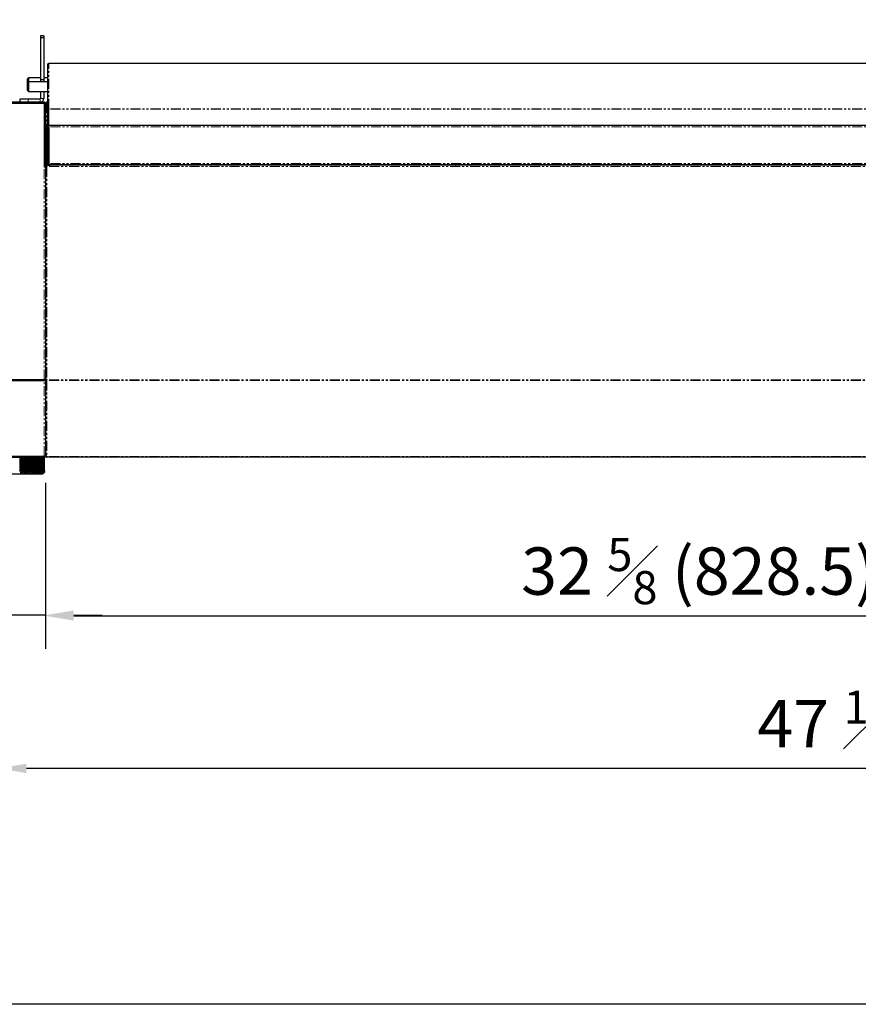
# Model space of a CAD drawing. Units: millimetres. Extents: x 13205 to 18988, y 771 to 4363.
# Drawn here: x 13519 to 14050, y 1207 to 1831 of the extents above; entities that cross this region are included whole.
import ezdxf

# ---------------------------------------------------------------- set-up
doc = ezdxf.new("R2010")
doc.units = ezdxf.units.MM
doc.linetypes.add('PHANTOM', pattern=[12.7, 6.35, -1.27, 1.27, -1.27, 1.27, -1.27])
doc.styles.add('GB', font='gbeitc.shx', dxfattribs={"bigfont": 'gbcbig.shx'})
doc.dimstyles.new('12Standard', dxfattribs={"dimscale": 12, "dimtxt": 2.5, "dimasz": 1.5, "dimexe": 1.75, "dimexo": 1.5, "dimgap": 1, "dimtad": 1, "dimdec": 1, "dimdsep": 46, "dimtxsty": 'GB', "dimcen": -2.5, "dimclrd": 256, "dimclre": 256, "dimclrt": 7, "dimadec": 0, "dimazin": 2, "dimtfac": 1, "dimtdec": 1, "dimtmove": 0, "dimatfit": 3, "dimfxl": 0, "dimtolj": 1, "dimtzin": 0, "dimlwd": -1, "dimlwe": -1, "dimarcsym": 0})

# ---------------------------------------------------------------- blocks, each defined once
blk = doc.blocks.new('*D226')
at = {"linetype": 'ByBlock', "transparency": 16777216}
for p, q in [((13504.9, 1536.42), (13504.9, 1335.2)), ((14704.9, 1536.42), (14704.9, 1335.2))]:
    blk.add_line(p, q, dxfattribs=at)
at = {"transparency": 16777216}
blk.add_line((14686.9, 1356.2), (13522.9, 1356.2), dxfattribs=at)
for points in [[(13522.9, 1359.2), (13522.9, 1353.2), (13504.9, 1356.2)], [(14686.9, 1359.2), (14686.9, 1353.2), (14704.9, 1356.2)]]:
    blk.add_solid(points, dxfattribs=at)
at = {"layer": 'Defpoints', "color": 0, "transparency": 16777216}
for p in [(13504.9, 1554.42), (14704.9, 1554.42), (13504.9, 1356.2)]:
    blk.add_point(p, dxfattribs=at)
at = {"color": 7, "transparency": 16777216, "insert": (14093.14, 1384.57), "char_height": 30, "attachment_point": 5, "style": 'GB'}
blk.add_mtext('\\A1;{\\Fgbeitc,gbcbig|c129;47 \\H0.7x;\\S1#4;\\H1.42857x; (1200)}', dxfattribs=at)
blk = doc.blocks.new('*D227')
at = {"linetype": 'ByBlock', "transparency": 16777216}
for p, q in [((13504.9, 1498.88), (13504.9, 1432.3)), ((13534.9, 1498.88), (13534.9, 1432.3))]:
    blk.add_line(p, q, dxfattribs=at)
at = {"transparency": 16777216}
for p, q in [((13486.9, 1453.3), (13340.27, 1453.3)), ((13534.9, 1453.3), (13504.9, 1453.3)), ((13552.9, 1453.3), (13570.9, 1453.3))]:
    blk.add_line(p, q, dxfattribs=at)
for points in [[(13486.9, 1456.3), (13486.9, 1450.3), (13504.9, 1453.3)], [(13552.9, 1456.3), (13552.9, 1450.3), (13534.9, 1453.3)]]:
    blk.add_solid(points, dxfattribs=at)
at = {"layer": 'Defpoints', "color": 0, "transparency": 16777216}
for p in [(13504.9, 1516.88), (13534.9, 1516.88), (13504.9, 1453.3)]:
    blk.add_point(p, dxfattribs=at)
at = {"color": 7, "transparency": 16777216, "insert": (13404.58, 1481.68), "char_height": 30, "attachment_point": 5, "style": 'GB'}
blk.add_mtext('\\A1;{\\Fgbeitc,gbcbig|c129;1 \\H0.7x;\\S1#8;\\H1.42857x; (30)}', dxfattribs=at)
blk = doc.blocks.new('*D234')
at = {"linetype": 'ByBlock', "transparency": 16777216}
for p, q in [((14363.31, 1556.29), (14363.31, 1431.9)), ((13534.9, 1537.16), (13534.9, 1431.9))]:
    blk.add_line(p, q, dxfattribs=at)
at = {"transparency": 16777216}
blk.add_line((13552.9, 1452.9), (14345.31, 1452.9), dxfattribs=at)
for points in [[(13552.9, 1455.9), (13552.9, 1449.9), (13534.9, 1452.9)], [(14345.31, 1455.9), (14345.31, 1449.9), (14363.31, 1452.9)]]:
    blk.add_solid(points, dxfattribs=at)
at = {"layer": 'Defpoints', "color": 0, "transparency": 16777216}
for p in [(14363.31, 1574.29), (13534.9, 1555.16), (14363.31, 1452.9)]:
    blk.add_point(p, dxfattribs=at)
at = {"color": 7, "transparency": 16777216, "insert": (13949.11, 1481.28), "char_height": 30, "attachment_point": 5, "style": 'GB'}
blk.add_mtext('\\A1;{\\Fgbeitc,gbcbig|c129;32 \\H0.7x;\\S5#8;\\H1.42857x; (828.5)}', dxfattribs=at)

msp = doc.modelspace()

# ---------------------------------------------------------------- linework, layer by layer
at = {"color": 7, "linetype": 'Continuous', "lineweight": 25}
for p, q in [((13533.9, 1820.54), (13531.9, 1820.54)), ((13531.9, 1820.54), (13531.9, 1819.52)), ((13531.9, 1819.52), (13533.9, 1819.52)), ((13531.9, 1819.52), (13531.9, 1792.84)), ((13533.9, 1820.54), (13533.9, 1819.52)), ((13533.9, 1819.52), (13533.9, 1792.84)), ((13536.15, 1802.18), (13536.15, 1773.42)), ((14357.25, 1803.08), (13537.05, 1803.08)), ((13537.05, 1803.08), (13537.05, 1803.08)), ((13524.15, 1793.84), (13523.65, 1793.34)), ((13523.65, 1790.85), (13523.65, 1793.34)), ((13524.15, 1791.35), (13523.65, 1790.85)), ((13531.9, 1793.84), (13524.15, 1793.84)), ((13524.15, 1793.84), (13524.15, 1791.35)), ((13536.15, 1791.35), (13524.15, 1791.35)), ((13524.15, 1791.35), (13524.15, 1785.35)), ((13531.9, 1792.84), (13533.9, 1792.84)), ((13531.9, 1792.84), (13531.9, 1791.35)), ((13536.15, 1793.84), (13533.9, 1793.84)), ((13533.9, 1792.84), (13533.9, 1791.35)), ((13523.65, 1785.85), (13523.65, 1790.85)), ((13523.65, 1785.85), (13524.15, 1785.35)), ((13524.15, 1785.35), (13536.15, 1785.35)), ((13531.9, 1785.35), (13531.9, 1780.82)), ((13533.9, 1785.35), (13533.9, 1780.82)), ((13518.9, 1778.52), (13518.9, 1780.52)), ((13518.9, 1780.52), (13523.9, 1780.52)), ((13523.9, 1780.52), (13531.6, 1780.52)), ((13534.2, 1778.52), (13505.6, 1778.52)), ((13534.2, 1777.92), (13505.6, 1777.92)), ((13505.6, 1777.82), (13534.2, 1777.82)), ((13534.2, 1777.82), (13534.2, 1737.62)), ((13534.3, 1777.61), (13534.2, 1777.62)), ((13534.3, 1737.82), (13534.3, 1777.82)), ((13534.9, 1737.82), (13534.9, 1777.82)), ((13535.7, 1777.82), (13535.1, 1777.82)), ((13535.1, 1777.82), (13535.1, 1777.52)), ((13535.1, 1761.12), (13535.1, 1777.52)), ((13535.7, 1777.82), (13535.7, 1777.61)), ((13536.15, 1778.52), (13535.8, 1778.52)), ((13535.8, 1778.52), (13535.8, 1777.82)), ((13535.8, 1777.82), (13535.8, 1777.62)), ((13536.15, 1773.42), (13536.95, 1773.42)), ((13536.15, 1773.42), (13536.15, 1739.53)), ((13536.95, 1773.42), (13536.95, 1739.53)), ((13537.05, 1774.31), (13537.05, 1774.05)), ((13537.05, 1763.72), (13537.05, 1774.05)), ((13535.55, 1761.12), (13535.1, 1761.12)), ((13535.1, 1761.12), (13535.1, 1751.94)), ((13535.5, 1738.53), (13535.5, 1760.81)), ((14357.25, 1763.72), (13537.05, 1763.72)), ((13537.05, 1762.82), (13537.05, 1763.72)), ((13537.05, 1762.82), (13537.05, 1739.62)), ((13535.5, 1751.94), (13534.9, 1751.94)), ((13535.5, 1751.93), (13534.9, 1751.93)), ((13534.9, 1737.82), (13534.3, 1737.82)), ((13534.3, 1737.61), (13534.3, 1737.82)), ((13534.9, 1737.52), (13534.9, 1737.82)), ((13534.9, 1737.52), (13534.9, 1602.75)), ((13535.7, 1737.82), (13535.1, 1737.82)), ((13535.1, 1737.82), (13535.1, 1737.33)), ((13535.1, 1602.75), (13535.1, 1737.33)), ((13535.7, 1737.82), (13535.7, 1737.42)), ((14674, 1738.52), (13535.8, 1738.52)), ((13535.8, 1737.82), (13535.8, 1738.52)), ((13535.8, 1737.82), (13535.8, 1737.43)), ((13536.15, 1739.53), (13536.95, 1739.53)), ((13536.3, 1738.53), (13536.3, 1738.52)), ((13536.4, 1738.63), (13537.9, 1738.63)), ((13537.05, 1738.72), (13537.05, 1739.62)), ((14357.25, 1738.72), (13537.05, 1738.72)), ((13537.9, 1738.63), (13537.9, 1738.72)), ((13624.4, 1738.63), (13542.9, 1738.63)), ((13618.9, 1738.63), (13618.9, 1738.62)), ((13618.9, 1738.62), (13618.97, 1738.52)), ((13809.4, 1738.63), (13789.4, 1738.63)), ((13794.82, 1738.52), (13794.9, 1738.62)), ((13794.9, 1738.63), (13794.9, 1738.62)), ((13803.9, 1738.63), (13803.9, 1738.62)), ((13803.9, 1738.62), (13803.97, 1738.52)), ((13994.4, 1738.63), (13974.4, 1738.63)), ((13979.82, 1738.52), (13979.9, 1738.62)), ((13979.9, 1738.63), (13979.9, 1738.62)), ((13988.9, 1738.63), (13988.9, 1738.62)), ((13988.9, 1738.62), (13988.97, 1738.52)), ((13534.9, 1731.92), (13535.1, 1731.92)), ((13535.1, 1729.67), (13534.9, 1729.67)), ((13535.1, 1729.58), (13534.9, 1729.58)), ((13535.1, 1728.73), (13534.9, 1728.73)), ((13535.1, 1728.37), (13534.9, 1728.37)), ((13535.1, 1726.38), (13534.9, 1726.38)), ((13535.1, 1711.99), (13534.9, 1711.99)), ((13535.1, 1711.64), (13534.9, 1711.64)), ((13535.1, 1709.65), (13534.9, 1709.65)), ((13534.9, 1709.09), (13535.1, 1709.09)), ((13534.2, 1602.52), (13505.6, 1602.52)), ((13505.6, 1602.47), (13534.2, 1602.47)), ((13505.6, 1602.17), (13534.2, 1602.17)), ((13524.9, 1602.52), (13524.9, 1602.47)), ((13534.2, 1602.72), (13534.2, 1602.52)), ((13534.2, 1602.17), (13534.2, 1602.47)), ((13534.2, 1602.17), (13534.2, 1602)), ((13534.3, 1602.33), (13534.3, 1602.73)), ((13534.3, 1602.33), (13534.9, 1602.33)), ((13534.9, 1602.33), (13534.9, 1602.75)), ((13534.9, 1602.33), (13534.9, 1554.45)), ((13535.1, 1602.75), (13535.1, 1602.33)), ((13535.1, 1554.45), (13535.1, 1602.33)), ((13535.7, 1602.33), (13535.1, 1602.33)), ((13535.7, 1602.73), (13535.7, 1602.33)), ((13535.8, 1602.72), (13535.8, 1602.52)), ((13535.8, 1602.17), (13535.8, 1602.52)), ((13535.8, 1602.17), (13535.8, 1602)), ((13534.9, 1579.08), (13535.1, 1579.08)), ((13534.2, 1554.05), (13534.2, 1553.87)), ((13534.75, 1554.22), (13534.9, 1554.22)), ((13534.9, 1554.22), (13534.9, 1554.45)), ((13535.1, 1554.45), (13535.1, 1554.22)), ((13535.8, 1554.05), (13535.8, 1553.87)), ((13534.2, 1553.87), (13505.6, 1553.87)), ((13505.6, 1553.52), (13534.2, 1553.52)), ((13519.02, 1544.72), (13519.02, 1553.52)), ((13519.56, 1544.72), (13519.56, 1553.52)), ((13520.24, 1544.72), (13520.24, 1553.52)), ((13520.77, 1544.72), (13520.77, 1553.52)), ((13521.45, 1544.72), (13521.45, 1553.52)), ((13521.98, 1544.72), (13521.98, 1553.52)), ((13522.65, 1544.72), (13522.65, 1553.52)), ((13522.68, 1543.26), (13522.68, 1553.52)), ((13523.17, 1544.72), (13523.17, 1553.52)), ((13523.83, 1544.72), (13523.83, 1553.52)), ((13524.34, 1544.72), (13524.34, 1553.52)), ((13524.98, 1544.72), (13524.98, 1553.52)), ((13525.48, 1544.72), (13525.48, 1553.52)), ((13526.1, 1544.72), (13526.1, 1553.52)), ((13526.58, 1544.72), (13526.58, 1553.52)), ((13527.18, 1544.72), (13527.18, 1553.52)), ((13527.63, 1544.72), (13527.63, 1553.52)), ((13528.2, 1544.72), (13528.2, 1553.52)), ((13528.63, 1544.72), (13528.63, 1553.52)), ((13529.17, 1544.72), (13529.17, 1553.52)), ((13529.57, 1544.72), (13529.57, 1553.52)), ((13530.07, 1544.72), (13530.07, 1553.52)), ((13530.44, 1544.72), (13530.44, 1553.52)), ((13530.9, 1544.72), (13530.9, 1553.52)), ((13531.24, 1544.72), (13531.24, 1553.52)), ((13531.65, 1544.72), (13531.65, 1553.52)), ((13531.95, 1544.72), (13531.95, 1553.52)), ((13532.32, 1544.72), (13532.32, 1553.52)), ((13532.58, 1544.72), (13532.58, 1553.52)), ((13532.9, 1544.72), (13532.9, 1553.52)), ((13533.13, 1544.72), (13533.13, 1553.52)), ((13533.39, 1544.72), (13533.39, 1553.52)), ((13533.58, 1544.72), (13533.58, 1553.52)), ((13533.79, 1544.72), (13533.79, 1553.52)), ((13533.93, 1544.72), (13533.93, 1553.52)), ((13534.09, 1544.72), (13534.09, 1553.52)), ((13534.19, 1544.72), (13534.19, 1553.52)), ((13534.19, 1553.52), (13534.29, 1553.52)), ((13534.2, 1553.52), (13534.2, 1553.87)), ((13534.29, 1544.72), (13534.29, 1553.52)), ((13534.34, 1553.52), (13534.29, 1553.52)), ((13534.34, 1544.72), (13534.34, 1553.52)), ((13534.34, 1553.52), (13534.38, 1553.52)), ((13534.38, 1544.72), (13534.38, 1553.52)), ((13534.4, 1553.52), (13534.38, 1553.52)), ((13534.4, 1544.72), (13534.4, 1553.52)), ((13535.8, 1553.52), (13535.8, 1553.87)), ((14674, 1553.52), (13535.8, 1553.52)), ((13519.9, 1542.72), (13507.4, 1542.72)), ((13532.4, 1542.72), (13519.9, 1542.72)), ((13525.97, 1543.26), (13525.97, 1543.24)), ((13534.16, 1543.77), (13534.26, 1543.99))]:
    msp.add_line(p, q, dxfattribs=at)
at = {"color": 7, "linetype": 'PHANTOM', "lineweight": 18}
for p, q in [((14357.25, 1803.08), (13537.05, 1803.08)), ((13537.05, 1774.31), (13537.05, 1803.08)), ((13523.9, 1780.52), (13523.9, 1778.52)), ((13531.6, 1780.52), (13531.6, 1778.52)), ((13531.9, 1780.82), (13533.9, 1780.82)), ((13534.2, 1778.52), (13534.2, 1777.92)), ((13534.3, 1777.82), (13534.9, 1777.82)), ((13536.15, 1777.82), (13535.8, 1777.82)), ((13535.8, 1777.62), (13535.8, 1761.48)), ((14357.25, 1774.31), (13537.05, 1774.31)), ((14357.25, 1774.05), (13537.05, 1774.05)), ((14357.25, 1762.82), (13537.05, 1762.82)), ((13535.5, 1751.85), (13534.9, 1751.85)), ((13535.5, 1750.76), (13534.9, 1750.76)), ((13534.2, 1602.72), (13534.2, 1737.62)), ((13536.3, 1738.53), (13535.5, 1738.53)), ((14674, 1737.82), (13535.8, 1737.82)), ((13535.8, 1737.43), (13535.8, 1602.72)), ((13536.4, 1738.63), (13536.4, 1739.07)), ((14357.25, 1739.62), (13537.05, 1739.62)), ((13542.9, 1738.63), (13542.9, 1738.72)), ((13624.4, 1738.63), (13624.4, 1738.72)), ((13630.9, 1738.72), (13630.9, 1738.52)), ((13782.9, 1738.72), (13782.9, 1738.52)), ((13789.4, 1738.63), (13789.4, 1738.72)), ((13809.4, 1738.63), (13809.4, 1738.72)), ((13815.9, 1738.72), (13815.9, 1738.52)), ((13967.9, 1738.72), (13967.9, 1738.52)), ((13974.4, 1738.63), (13974.4, 1738.72)), ((13994.4, 1738.63), (13994.4, 1738.72)), ((14000.9, 1738.72), (14000.9, 1738.52)), ((13535.1, 1732.83), (13534.9, 1732.83)), ((13535.1, 1731.88), (13534.9, 1731.88)), ((13535.1, 1731.78), (13534.9, 1731.78)), ((13535.1, 1731.13), (13534.9, 1731.13)), ((13535.1, 1729.67), (13534.9, 1729.67)), ((13535.1, 1728.72), (13534.9, 1728.72)), ((13535.1, 1709.63), (13534.9, 1709.63)), ((13534.2, 1554.05), (13534.2, 1602)), ((14674, 1602.52), (13535.8, 1602.52)), ((14674, 1602.17), (13535.8, 1602.17)), ((13535.8, 1602), (13535.8, 1554.05)), ((13535.1, 1579.63), (13534.9, 1579.63)), ((13519.22, 1543.26), (13519.22, 1553.52)), ((13519.41, 1543.26), (13519.41, 1553.52)), ((13520.38, 1543.26), (13520.38, 1553.52)), ((13520.57, 1543.26), (13520.57, 1553.52)), ((13521.54, 1543.26), (13521.54, 1553.52)), ((13521.73, 1543.26), (13521.73, 1553.52)), ((13522.87, 1543.26), (13522.87, 1553.52)), ((13523.99, 1543.26), (13523.99, 1553.52)), ((13525.09, 1544.6), (13525.09, 1553.52)), ((13526.15, 1543.26), (13526.15, 1553.52)), ((14674, 1553.87), (13535.8, 1553.87)), ((13518.34, 1544.72), (13519.02, 1544.72)), ((13519.56, 1544.72), (13520.24, 1544.72)), ((13520.77, 1544.72), (13521.45, 1544.72)), ((13521.98, 1544.72), (13522.65, 1544.72)), ((13523.17, 1544.72), (13523.83, 1544.72)), ((13524.34, 1544.72), (13524.98, 1544.72)), ((13525.48, 1544.72), (13526.1, 1544.72)), ((13526.58, 1544.72), (13527.18, 1544.72)), ((13527.16, 1543.26), (13527.16, 1544.33)), ((13527.63, 1544.72), (13528.2, 1544.72)), ((13528.12, 1543.26), (13528.12, 1543.87)), ((13528.63, 1544.72), (13529.17, 1544.72)), ((13529.03, 1543.26), (13529.03, 1543.69)), ((13529.57, 1544.72), (13530.07, 1544.72)), ((13529.87, 1543.26), (13529.87, 1543.56)), ((13530.44, 1544.72), (13530.9, 1544.72)), ((13530.64, 1543.26), (13530.64, 1543.48)), ((13531.24, 1544.72), (13531.65, 1544.72)), ((13531.33, 1543.26), (13531.33, 1543.44)), ((13531.95, 1544.72), (13532.32, 1544.72)), ((13531.95, 1543.26), (13531.95, 1543.4)), ((13532.48, 1543.26), (13532.48, 1543.37)), ((13532.58, 1544.72), (13532.9, 1544.72)), ((13533.13, 1544.72), (13533.39, 1544.72)), ((13533.58, 1544.72), (13533.79, 1544.72)), ((13533.93, 1544.72), (13534.09, 1544.72)), ((13534.19, 1544.72), (13534.29, 1544.72)), ((13534.34, 1544.72), (13534.38, 1544.72))]:
    msp.add_line(p, q, dxfattribs=at)
msp.add_lwpolyline([(13238.84, 3114.58), (15991.15, 3114.58), (15991.15, 1206.68), (13238.84, 1206.68)], close=True)
at = {"color": 7, "linetype": 'Continuous', "lineweight": 25, "flags": 128}
for points in [[(13542.9, 1738.63), (13541.92, 1738.63), (13540.98, 1738.63), (13540.12, 1738.63), (13539.36, 1738.63), (13538.74, 1738.63), (13538.28, 1738.63), (13537.99, 1738.63), (13537.9, 1738.63)], [(13628.98, 1738.63), (13628.55, 1738.63), (13627.93, 1738.63), (13627.17, 1738.63), (13626.31, 1738.63), (13625.37, 1738.63), (13624.4, 1738.63)], [(13789.4, 1738.63), (13788.42, 1738.63), (13787.48, 1738.63), (13786.62, 1738.63), (13785.86, 1738.63), (13785.24, 1738.63), (13784.81, 1738.63)], [(13813.98, 1738.63), (13813.55, 1738.63), (13812.93, 1738.63), (13812.17, 1738.63), (13811.31, 1738.63), (13810.37, 1738.63), (13809.4, 1738.63)], [(13974.4, 1738.63), (13973.42, 1738.63), (13972.48, 1738.63), (13971.62, 1738.63), (13970.86, 1738.63), (13970.24, 1738.63), (13969.81, 1738.63)], [(13998.98, 1738.63), (13998.55, 1738.63), (13997.93, 1738.63), (13997.17, 1738.63), (13996.31, 1738.63), (13995.37, 1738.63), (13994.4, 1738.63)]]:
    msp.add_lwpolyline(points, dxfattribs=at)
at = {"color": 7, "linetype": 'Continuous', "lineweight": 25}
for centre, radius, start, end in [((13537.04, 1802.18), 0.898, 89.89099, 179.89057), ((13531.6, 1780.82), 2.3, 270, 0), ((13531.6, 1780.82), 0.3, 270, 0), ((13534.2, 1777.82), 0.7, 360, 90), ((13534.2, 1777.82), 0.1, 0, 90), ((13537.04, 1773.41), 0.898, 89.89099, 179.89057), ((13537.05, 1773.42), 0.0998, 89.89099, 179.89057), ((13537, 1768.58), 0.05, 180.17579, 359.82421), ((13536.39, 1760.81), 0.898, 106.04057, 179.93763), ((13534.2, 1752.66), 0.0999, 269.92577, 359.92558), ((13536.39, 1738.53), 0.898, 102.73099, 179.95203), ((13536.4, 1738.53), 0.0999, 89.92236, 179.92215), ((13532.4, 1544.72), 2, 270, 312.06392)]:
    msp.add_arc(centre, radius, start, end, dxfattribs=at)
for points, knots in [([(13534.3, 1777.52), (13534.3, 1777.54), (13534.29, 1777.56), (13534.25, 1777.59), (13534.22, 1777.61), (13534.2, 1777.62)], [0, 0, 0, 0, 0.5, 0.5, 1, 1, 1, 1]), ([(13535.8, 1778.52), (13535.61, 1778.52), (13535.43, 1778.45), (13535.17, 1778.19), (13535.1, 1778.01), (13535.1, 1777.82)], [0, 0, 0, 0, 0.5, 0.5, 1, 1, 1, 1]), ([(13535.1, 1777.52), (13535.1, 1777.54), (13535.17, 1777.56), (13535.43, 1777.59), (13535.61, 1777.61), (13535.8, 1777.62)], [0, 0, 0, 0, 0.5, 0.5, 1, 1, 1, 1]), ([(13535.8, 1777.92), (13535.77, 1777.92), (13535.74, 1777.91), (13535.71, 1777.87), (13535.7, 1777.85), (13535.7, 1777.82)], [0, 0, 0, 0, 0.5, 0.5, 1, 1, 1, 1]), ([(13534.2, 1737.62), (13534.38, 1737.61), (13534.56, 1737.59), (13534.82, 1737.56), (13534.9, 1737.54), (13534.9, 1737.52)], [0, 0, 0, 0, 0.5, 0.5, 1, 1, 1, 1]), ([(13535.8, 1738.52), (13535.7, 1738.52), (13535.61, 1738.5), (13535.44, 1738.43), (13535.37, 1738.38), (13535.24, 1738.25), (13535.18, 1738.18), (13535.11, 1738.01), (13535.1, 1737.91), (13535.1, 1737.82)], [0, 0, 0, 0, 0.25, 0.25, 0.5, 0.5, 0.75, 0.75, 1, 1, 1, 1]), ([(13535.1, 1737.33), (13535.1, 1737.34), (13535.11, 1737.35), (13535.18, 1737.36), (13535.24, 1737.37), (13535.37, 1737.39), (13535.44, 1737.4), (13535.61, 1737.41), (13535.7, 1737.42), (13535.8, 1737.43)], [0, 0, 0, 0, 0.25, 0.25, 0.5, 0.5, 0.75, 0.75, 1, 1, 1, 1]), ([(13537.09, 1738.85), (13537.06, 1738.84), (13536.92, 1738.81), (13536.66, 1738.88), (13536.38, 1739.05), (13536.18, 1739.33), (13536.16, 1739.55), (13536.15, 1739.66)], [0, 0, 0, 0, 0.070626, 0.30297, 0.535313, 0.767657, 1, 1, 1, 1]), ([(13534.9, 1602.75), (13534.9, 1602.74), (13534.82, 1602.74), (13534.56, 1602.73), (13534.38, 1602.73), (13534.2, 1602.72)], [0, 0, 0, 0, 0.5, 0.5, 1, 1, 1, 1]), ([(13534.2, 1602), (13534.38, 1602), (13534.56, 1602.03), (13534.82, 1602.15), (13534.9, 1602.24), (13534.9, 1602.33)], [0, 0, 0, 0, 0.5, 0.5, 1, 1, 1, 1]), ([(13534.2, 1602.3), (13534.22, 1602.3), (13534.25, 1602.3), (13534.29, 1602.31), (13534.3, 1602.32), (13534.3, 1602.33)], [0, 0, 0, 0, 0.5, 0.5, 1, 1, 1, 1]), ([(13535.8, 1602.72), (13535.7, 1602.72), (13535.61, 1602.73), (13535.44, 1602.73), (13535.37, 1602.73), (13535.24, 1602.74), (13535.18, 1602.74), (13535.11, 1602.74), (13535.1, 1602.75), (13535.1, 1602.75)], [0, 0, 0, 0, 0.25, 0.25, 0.5, 0.5, 0.75, 0.75, 1, 1, 1, 1]), ([(13535.1, 1602.33), (13535.1, 1602.28), (13535.11, 1602.24), (13535.18, 1602.16), (13535.24, 1602.12), (13535.37, 1602.06), (13535.44, 1602.04), (13535.61, 1602), (13535.7, 1602), (13535.8, 1602)], [0, 0, 0, 0, 0.25, 0.25, 0.5, 0.5, 0.75, 0.75, 1, 1, 1, 1]), ([(13535.7, 1602.33), (13535.7, 1602.32), (13535.71, 1602.31), (13535.74, 1602.3), (13535.77, 1602.3), (13535.8, 1602.3)], [0, 0, 0, 0, 0.5, 0.5, 1, 1, 1, 1]), ([(13534.9, 1554.45), (13534.9, 1554.35), (13534.82, 1554.25), (13534.56, 1554.1), (13534.38, 1554.05), (13534.2, 1554.05)], [0, 0, 0, 0, 0.5, 0.5, 1, 1, 1, 1]), ([(13534.2, 1553.52), (13534.38, 1553.52), (13534.56, 1553.6), (13534.82, 1553.86), (13534.9, 1554.04), (13534.9, 1554.22)], [0, 0, 0, 0, 0.5, 0.5, 1, 1, 1, 1]), ([(13535.8, 1554.05), (13535.7, 1554.05), (13535.61, 1554.06), (13535.44, 1554.11), (13535.37, 1554.14), (13535.24, 1554.21), (13535.18, 1554.25), (13535.11, 1554.35), (13535.1, 1554.4), (13535.1, 1554.45)], [0, 0, 0, 0, 0.25, 0.25, 0.5, 0.5, 0.75, 0.75, 1, 1, 1, 1]), ([(13535.1, 1554.22), (13535.1, 1554.13), (13535.11, 1554.04), (13535.18, 1553.87), (13535.24, 1553.79), (13535.37, 1553.66), (13535.44, 1553.61), (13535.61, 1553.54), (13535.7, 1553.52), (13535.8, 1553.52)], [0, 0, 0, 0, 0.25, 0.25, 0.5, 0.5, 0.75, 0.75, 1, 1, 1, 1]), ([(13519.02, 1544.72), (13519.03, 1544.5), (13519.04, 1544.06), (13519.13, 1543.57), (13519.2, 1543.34), (13519.22, 1543.26)], [0, 0, 0, 0, 0.397906, 0.79577, 1, 1, 1, 1]), ([(13519.22, 1543.26), (13519.22, 1543.25), (13519.23, 1543.23), (13519.26, 1543.21), (13519.29, 1543.19), (13519.32, 1543.19), (13519.34, 1543.19), (13519.37, 1543.2), (13519.39, 1543.22), (13519.41, 1543.24), (13519.41, 1543.25), (13519.41, 1543.26)], [0, 0, 0, 0, 0.168659, 0.292753, 0.393986, 0.495786, 0.584624, 0.671967, 0.769692, 0.918899, 1, 1, 1, 1]), ([(13519.41, 1543.26), (13519.45, 1543.42), (13519.51, 1543.75), (13519.55, 1544.29), (13519.55, 1544.62), (13519.56, 1544.72)], [0, 0, 0, 0, 0.405185, 0.8108432, 1, 1, 1, 1]), ([(13520.24, 1544.72), (13520.24, 1544.5), (13520.25, 1544.06), (13520.31, 1543.57), (13520.36, 1543.34), (13520.38, 1543.26)], [0, 0, 0, 0, 0.397906, 0.79577, 1, 1, 1, 1]), ([(13520.38, 1543.26), (13520.38, 1543.25), (13520.39, 1543.23), (13520.41, 1543.21), (13520.44, 1543.19), (13520.47, 1543.19), (13520.5, 1543.19), (13520.52, 1543.2), (13520.55, 1543.22), (13520.56, 1543.24), (13520.57, 1543.25), (13520.57, 1543.26)], [0, 0, 0, 0, 0.168659, 0.292753, 0.393986, 0.495786, 0.584624, 0.671967, 0.769692, 0.918899, 1, 1, 1, 1]), ([(13520.57, 1543.26), (13520.62, 1543.42), (13520.71, 1543.75), (13520.76, 1544.29), (13520.77, 1544.62), (13520.77, 1544.72)], [0, 0, 0, 0, 0.405185, 0.810843, 1, 1, 1, 1]), ([(13521.45, 1544.72), (13521.45, 1544.5), (13521.46, 1544.06), (13521.49, 1543.57), (13521.53, 1543.34), (13521.54, 1543.26)], [0, 0, 0, 0, 0.397906, 0.79577, 1, 1, 1, 1]), ([(13521.54, 1543.26), (13521.54, 1543.25), (13521.55, 1543.23), (13521.57, 1543.21), (13521.59, 1543.19), (13521.62, 1543.19), (13521.65, 1543.19), (13521.67, 1543.2), (13521.7, 1543.22), (13521.72, 1543.24), (13521.73, 1543.25), (13521.73, 1543.26)], [0, 0, 0, 0, 0.168659, 0.292753, 0.393986, 0.495786, 0.584624, 0.671967, 0.769692, 0.918899, 1, 1, 1, 1]), ([(13521.73, 1543.26), (13521.79, 1543.42), (13521.9, 1543.75), (13521.97, 1544.29), (13521.98, 1544.62), (13521.98, 1544.72)], [0, 0, 0, 0, 0.405185, 0.810843, 1, 1, 1, 1]), ([(13522.65, 1544.72), (13522.65, 1544.5), (13522.65, 1544.06), (13522.67, 1543.57), (13522.68, 1543.34), (13522.68, 1543.26)], [0, 0, 0, 0, 0.397906, 0.79577, 1, 1, 1, 1]), ([(13522.68, 1543.26), (13522.69, 1543.25), (13522.69, 1543.23), (13522.71, 1543.21), (13522.73, 1543.19), (13522.76, 1543.19), (13522.79, 1543.19), (13522.81, 1543.2), (13522.84, 1543.22), (13522.86, 1543.24), (13522.87, 1543.25), (13522.87, 1543.26)], [0, 0, 0, 0, 0.168659, 0.292753, 0.393986, 0.495786, 0.584624, 0.671967, 0.769692, 0.918899, 1, 1, 1, 1]), ([(13522.87, 1543.26), (13522.94, 1543.42), (13523.08, 1543.75), (13523.16, 1544.29), (13523.17, 1544.62), (13523.17, 1544.72)], [0, 0, 0, 0, 0.405185, 0.810843, 1, 1, 1, 1]), ([(13523.83, 1544.72), (13523.83, 1544.5), (13523.83, 1544.06), (13523.82, 1543.57), (13523.81, 1543.34), (13523.81, 1543.26)], [0, 0, 0, 0, 0.397906, 0.79577, 1, 1, 1, 1]), ([(13523.81, 1543.26), (13523.81, 1543.25), (13523.81, 1543.23), (13523.83, 1543.21), (13523.85, 1543.19), (13523.88, 1543.19), (13523.91, 1543.19), (13523.93, 1543.2), (13523.96, 1543.22), (13523.98, 1543.24), (13523.99, 1543.25), (13523.99, 1543.26)], [0, 0, 0, 0, 0.168659, 0.292753, 0.393986, 0.495786, 0.584624, 0.671967, 0.769692, 0.918899, 1, 1, 1, 1]), ([(13523.99, 1543.26), (13524.07, 1543.42), (13524.23, 1543.75), (13524.33, 1544.29), (13524.34, 1544.62), (13524.34, 1544.72)], [0, 0, 0, 0, 0.405185, 0.810843, 1, 1, 1, 1]), ([(13524.98, 1544.72), (13524.98, 1544.5), (13524.98, 1544.06), (13524.94, 1543.57), (13524.92, 1543.34), (13524.91, 1543.26)], [0, 0, 0, 0, 0.3979065, 0.7957699, 1, 1, 1, 1]), ([(13524.91, 1543.26), (13524.91, 1543.25), (13524.91, 1543.23), (13524.92, 1543.21), (13524.94, 1543.19), (13524.97, 1543.19), (13525, 1543.19), (13525.02, 1543.2), (13525.05, 1543.22), (13525.07, 1543.24), (13525.08, 1543.25), (13525.09, 1543.26)], [0, 0, 0, 0, 0.168659, 0.292753, 0.393986, 0.495786, 0.584624, 0.671967, 0.769692, 0.918899, 1, 1, 1, 1]), ([(13525.09, 1543.26), (13525.18, 1543.42), (13525.36, 1543.75), (13525.47, 1544.29), (13525.48, 1544.62), (13525.48, 1544.72)], [0, 0, 0, 0, 0.405185, 0.8108432, 1, 1, 1, 1]), ([(13526.1, 1544.72), (13526.1, 1544.5), (13526.09, 1544.06), (13526.03, 1543.57), (13525.99, 1543.34), (13525.97, 1543.26)], [0, 0, 0, 0, 0.3979065, 0.7957699, 1, 1, 1, 1]), ([(13525.97, 1543.23), (13525.97, 1543.22), (13525.98, 1543.21), (13526, 1543.19), (13526.02, 1543.19), (13526.05, 1543.19), (13526.08, 1543.2), (13526.11, 1543.22), (13526.13, 1543.24), (13526.14, 1543.25), (13526.15, 1543.26)], [0, 0, 0, 0, 0.14927, 0.271041, 0.393494, 0.500355, 0.605417, 0.722969, 0.902445, 1, 1, 1, 1]), ([(13526.15, 1543.26), (13526.25, 1543.42), (13526.45, 1543.75), (13526.57, 1544.29), (13526.58, 1544.62), (13526.58, 1544.72)], [0, 0, 0, 0, 0.405185, 0.810843, 1, 1, 1, 1]), ([(13527.18, 1544.72), (13527.17, 1544.5), (13527.16, 1544.06), (13527.08, 1543.57), (13527.02, 1543.34), (13526.99, 1543.26)], [0, 0, 0, 0, 0.3979065, 0.7957699, 1, 1, 1, 1]), ([(13526.99, 1543.26), (13526.99, 1543.25), (13526.99, 1543.23), (13527, 1543.21), (13527.01, 1543.19), (13527.03, 1543.19), (13527.06, 1543.19), (13527.09, 1543.2), (13527.12, 1543.22), (13527.14, 1543.24), (13527.15, 1543.25), (13527.16, 1543.26)], [0, 0, 0, 0, 0.168659, 0.292753, 0.393986, 0.495786, 0.584624, 0.671967, 0.769692, 0.918899, 1, 1, 1, 1]), ([(13527.16, 1543.26), (13527.27, 1543.42), (13527.49, 1543.75), (13527.62, 1544.29), (13527.63, 1544.62), (13527.63, 1544.72)], [0, 0, 0, 0, 0.405185, 0.8108432, 1, 1, 1, 1]), ([(13528.2, 1544.72), (13528.19, 1544.5), (13528.18, 1544.06), (13528.08, 1543.57), (13527.99, 1543.34), (13527.96, 1543.26)], [0, 0, 0, 0, 0.397906, 0.79577, 1, 1, 1, 1]), ([(13527.96, 1543.26), (13527.96, 1543.25), (13527.96, 1543.23), (13527.96, 1543.21), (13527.98, 1543.19), (13528, 1543.19), (13528.02, 1543.19), (13528.05, 1543.2), (13528.08, 1543.22), (13528.1, 1543.24), (13528.12, 1543.25), (13528.12, 1543.26)], [0, 0, 0, 0, 0.168659, 0.292753, 0.393986, 0.495786, 0.584624, 0.671967, 0.769692, 0.918899, 1, 1, 1, 1]), ([(13528.12, 1543.26), (13528.24, 1543.42), (13528.47, 1543.75), (13528.62, 1544.29), (13528.63, 1544.62), (13528.63, 1544.72)], [0, 0, 0, 0, 0.405185, 0.810843, 1, 1, 1, 1]), ([(13528.88, 1543.26), (13528.88, 1543.25), (13528.87, 1543.23), (13528.87, 1543.21), (13528.88, 1543.19), (13528.9, 1543.19), (13528.92, 1543.19), (13528.95, 1543.2), (13528.98, 1543.22), (13529.01, 1543.24), (13529.02, 1543.25), (13529.03, 1543.26)], [0, 0, 0, 0, 0.1686586, 0.2927531, 0.3939863, 0.4957861, 0.5846244, 0.6719671, 0.7696924, 0.9188988, 1, 1, 1, 1]), ([(13529.17, 1544.72), (13529.16, 1544.5), (13529.14, 1544.06), (13529.02, 1543.57), (13528.91, 1543.34), (13528.88, 1543.26)], [0, 0, 0, 0, 0.397906, 0.79577, 1, 1, 1, 1]), ([(13529.03, 1543.26), (13529.15, 1543.42), (13529.4, 1543.75), (13529.55, 1544.29), (13529.57, 1544.62), (13529.57, 1544.72)], [0, 0, 0, 0, 0.405185, 0.810843, 1, 1, 1, 1]), ([(13529.73, 1543.26), (13529.73, 1543.25), (13529.72, 1543.23), (13529.72, 1543.21), (13529.73, 1543.19), (13529.74, 1543.19), (13529.77, 1543.19), (13529.79, 1543.2), (13529.82, 1543.22), (13529.85, 1543.24), (13529.86, 1543.25), (13529.87, 1543.26)], [0, 0, 0, 0, 0.168659, 0.292753, 0.393986, 0.495786, 0.584624, 0.671967, 0.769692, 0.918899, 1, 1, 1, 1]), ([(13530.07, 1544.72), (13530.06, 1544.5), (13530.03, 1544.06), (13529.89, 1543.57), (13529.77, 1543.34), (13529.73, 1543.26)], [0, 0, 0, 0, 0.3979065, 0.7957699, 1, 1, 1, 1]), ([(13529.87, 1543.26), (13530, 1543.42), (13530.26, 1543.75), (13530.42, 1544.29), (13530.44, 1544.62), (13530.44, 1544.72)], [0, 0, 0, 0, 0.405185, 0.810843, 1, 1, 1, 1]), ([(13530.51, 1543.26), (13530.51, 1543.25), (13530.5, 1543.23), (13530.49, 1543.21), (13530.5, 1543.19), (13530.52, 1543.19), (13530.54, 1543.19), (13530.56, 1543.2), (13530.59, 1543.22), (13530.62, 1543.24), (13530.63, 1543.25), (13530.64, 1543.26)], [0, 0, 0, 0, 0.168659, 0.292753, 0.393986, 0.495786, 0.584624, 0.671967, 0.769692, 0.918899, 1, 1, 1, 1]), ([(13530.9, 1544.72), (13530.88, 1544.5), (13530.86, 1544.06), (13530.7, 1543.57), (13530.56, 1543.34), (13530.51, 1543.26)], [0, 0, 0, 0, 0.397906, 0.79577, 1, 1, 1, 1]), ([(13530.64, 1543.26), (13530.77, 1543.42), (13531.05, 1543.75), (13531.22, 1544.29), (13531.23, 1544.62), (13531.24, 1544.72)], [0, 0, 0, 0, 0.405185, 0.810843, 1, 1, 1, 1]), ([(13531.22, 1543.26), (13531.22, 1543.25), (13531.2, 1543.23), (13531.2, 1543.21), (13531.2, 1543.19), (13531.21, 1543.19), (13531.23, 1543.19), (13531.25, 1543.2), (13531.28, 1543.22), (13531.31, 1543.24), (13531.33, 1543.25), (13531.33, 1543.26)], [0, 0, 0, 0, 0.168659, 0.292753, 0.393986, 0.495786, 0.584624, 0.671967, 0.769692, 0.918899, 1, 1, 1, 1]), ([(13531.65, 1544.72), (13531.63, 1544.5), (13531.61, 1544.06), (13531.42, 1543.57), (13531.27, 1543.34), (13531.22, 1543.26)], [0, 0, 0, 0, 0.397906, 0.79577, 1, 1, 1, 1]), ([(13531.33, 1543.26), (13531.48, 1543.42), (13531.76, 1543.75), (13531.93, 1544.29), (13531.95, 1544.62), (13531.95, 1544.72)], [0, 0, 0, 0, 0.405185, 0.810843, 1, 1, 1, 1]), ([(13531.85, 1543.26), (13531.84, 1543.25), (13531.83, 1543.23), (13531.82, 1543.21), (13531.82, 1543.19), (13531.83, 1543.19), (13531.85, 1543.19), (13531.87, 1543.2), (13531.9, 1543.22), (13531.92, 1543.24), (13531.94, 1543.25), (13531.95, 1543.26)], [0, 0, 0, 0, 0.168659, 0.292753, 0.393986, 0.495786, 0.584624, 0.671967, 0.769692, 0.918899, 1, 1, 1, 1]), ([(13532.32, 1544.72), (13532.3, 1544.5), (13532.27, 1544.06), (13532.07, 1543.57), (13531.91, 1543.34), (13531.85, 1543.26)], [0, 0, 0, 0, 0.397906, 0.79577, 1, 1, 1, 1]), ([(13531.95, 1543.26), (13532.09, 1543.42), (13532.39, 1543.75), (13532.56, 1544.29), (13532.58, 1544.62), (13532.58, 1544.72)], [0, 0, 0, 0, 0.405185, 0.810843, 1, 1, 1, 1]), ([(13532.4, 1543.26), (13532.39, 1543.25), (13532.37, 1543.23), (13532.36, 1543.21), (13532.36, 1543.19), (13532.37, 1543.19), (13532.38, 1543.19), (13532.4, 1543.2), (13532.43, 1543.22), (13532.46, 1543.24), (13532.47, 1543.25), (13532.48, 1543.26)], [0, 0, 0, 0, 0.168659, 0.292753, 0.393986, 0.495786, 0.584624, 0.671967, 0.769692, 0.918899, 1, 1, 1, 1]), ([(13532.9, 1544.72), (13532.88, 1544.5), (13532.85, 1544.06), (13532.64, 1543.57), (13532.46, 1543.34), (13532.4, 1543.26)], [0, 0, 0, 0, 0.397906, 0.79577, 1, 1, 1, 1]), ([(13532.48, 1543.26), (13532.63, 1543.42), (13532.93, 1543.75), (13533.11, 1544.29), (13533.12, 1544.62), (13533.13, 1544.72)], [0, 0, 0, 0, 0.405185, 0.810843, 1, 1, 1, 1]), ([(13532.85, 1543.26), (13532.84, 1543.25), (13532.83, 1543.23), (13532.81, 1543.21), (13532.81, 1543.19), (13532.82, 1543.19), (13532.83, 1543.19), (13532.85, 1543.2), (13532.87, 1543.22), (13532.9, 1543.24), (13532.91, 1543.25), (13532.92, 1543.26)], [0, 0, 0, 0, 0.168659, 0.292753, 0.393986, 0.495786, 0.584624, 0.671967, 0.769692, 0.918899, 1, 1, 1, 1]), ([(13533.39, 1544.72), (13533.37, 1544.5), (13533.34, 1544.06), (13533.11, 1543.57), (13532.92, 1543.34), (13532.85, 1543.26)], [0, 0, 0, 0, 0.397906, 0.79577, 1, 1, 1, 1]), ([(13532.92, 1543.26), (13533.07, 1543.42), (13533.37, 1543.75), (13533.56, 1544.29), (13533.57, 1544.62), (13533.58, 1544.72)], [0, 0, 0, 0, 0.405185, 0.810843, 1, 1, 1, 1]), ([(13533.22, 1543.26), (13533.21, 1543.25), (13533.19, 1543.23), (13533.18, 1543.21), (13533.17, 1543.19), (13533.17, 1543.19), (13533.18, 1543.19), (13533.2, 1543.2), (13533.22, 1543.22), (13533.25, 1543.24), (13533.27, 1543.25), (13533.27, 1543.26)], [0, 0, 0, 0, 0.1686586, 0.2927531, 0.3939863, 0.4957861, 0.5846244, 0.6719671, 0.7696924, 0.9188988, 1, 1, 1, 1]), ([(13533.79, 1544.72), (13533.77, 1544.5), (13533.73, 1544.06), (13533.49, 1543.57), (13533.29, 1543.34), (13533.22, 1543.26)], [0, 0, 0, 0, 0.397906, 0.79577, 1, 1, 1, 1]), ([(13533.27, 1543.26), (13533.42, 1543.42), (13533.73, 1543.75), (13533.91, 1544.29), (13533.93, 1544.62), (13533.93, 1544.72)], [0, 0, 0, 0, 0.405185, 0.810843, 1, 1, 1, 1]), ([(13533.49, 1543.26), (13533.48, 1543.25), (13533.46, 1543.23), (13533.44, 1543.21), (13533.44, 1543.19), (13533.44, 1543.19), (13533.44, 1543.19), (13533.46, 1543.2), (13533.48, 1543.22), (13533.51, 1543.24), (13533.52, 1543.25), (13533.53, 1543.26)], [0, 0, 0, 0, 0.168659, 0.292753, 0.393986, 0.495786, 0.584624, 0.671967, 0.769692, 0.918899, 1, 1, 1, 1]), ([(13534.09, 1544.72), (13534.07, 1544.5), (13534.03, 1544.06), (13533.78, 1543.57), (13533.56, 1543.34), (13533.49, 1543.26)], [0, 0, 0, 0, 0.397906, 0.79577, 1, 1, 1, 1]), ([(13533.53, 1543.26), (13533.68, 1543.42), (13533.98, 1543.75), (13534.17, 1544.29), (13534.18, 1544.62), (13534.19, 1544.72)], [0, 0, 0, 0, 0.405185, 0.810843, 1, 1, 1, 1]), ([(13533.67, 1543.26), (13533.66, 1543.25), (13533.64, 1543.23), (13533.62, 1543.21), (13533.61, 1543.19), (13533.61, 1543.19), (13533.61, 1543.19), (13533.62, 1543.2), (13533.64, 1543.22), (13533.67, 1543.24), (13533.68, 1543.25), (13533.69, 1543.26)], [0, 0, 0, 0, 0.1686586, 0.2927531, 0.3939863, 0.4957861, 0.5846244, 0.6719671, 0.7696924, 0.9188988, 1, 1, 1, 1]), ([(13534.29, 1544.72), (13534.27, 1544.5), (13534.22, 1544.06), (13533.96, 1543.57), (13533.74, 1543.34), (13533.67, 1543.26)], [0, 0, 0, 0, 0.397906, 0.79577, 1, 1, 1, 1]), ([(13533.75, 1543.26), (13533.74, 1543.25), (13533.72, 1543.23), (13533.7, 1543.21), (13533.68, 1543.19), (13533.68, 1543.19), (13533.68, 1543.19), (13533.69, 1543.2), (13533.71, 1543.22), (13533.73, 1543.24), (13533.75, 1543.25), (13533.76, 1543.26)], [0, 0, 0, 0, 0.168659, 0.292753, 0.393986, 0.495786, 0.584624, 0.671967, 0.769692, 0.918899, 1, 1, 1, 1]), ([(13533.69, 1543.26), (13533.84, 1543.42), (13534.14, 1543.75), (13534.32, 1544.29), (13534.34, 1544.62), (13534.34, 1544.72)], [0, 0, 0, 0, 0.405185, 0.8108432, 1, 1, 1, 1]), ([(13534.38, 1544.72), (13534.38, 1544.5), (13534.37, 1544.23), (13534.24, 1544.01), (13534.23, 1543.98)], [0, 0, 0, 0, 0.852219, 1, 1, 1, 1]), ([(13534.24, 1544.01), (13534.29, 1544.14), (13534.39, 1544.37), (13534.39, 1544.62), (13534.4, 1544.72)], [0, 0, 0, 0, 0.579093, 1, 1, 1, 1])]:
    msp.add_open_spline(points, degree=3, knots=knots, dxfattribs=at)

# ---------------------------------------------------------------- dimensions: what is measured, and where the dimension line sits
at = {"color": 1}
for base, p1, p2, text, picture, middle in [((14363.31, 1452.9), (13534.9, 1555.16), (14363.31, 1574.29), '{\\Fgbeitc,gbcbig|c129;32 \\H0.7x;\\S5#8;\\H1.42857x; (828.5)}', '*D234', (13949.11, 1481.28)), ((13504.9, 1453.3), (13534.9, 1516.88), (13504.9, 1516.88), '{\\Fgbeitc,gbcbig|c129;1 \\H0.7x;\\S1#8;\\H1.42857x; (<>)}', '*D227', (13404.58, 1481.68))]:
    dim = msp.add_linear_dim(base=base, p1=p1, p2=p2, text=text, dimstyle='12Standard', override={"dimarcsym": 1}, dxfattribs=at)
    dim.commit()
    dim.dimension.update_dxf_attribs({"geometry": picture, "text_midpoint": middle})
dim = msp.add_linear_dim(base=(13504.9, 1356.2), p1=(14704.9, 1554.42), p2=(13504.9, 1554.42), text='{\\Fgbeitc,gbcbig|c129;47 \\H0.7x;\\S1#4;\\H1.42857x; (<>)}', dimstyle='12Standard', override={"dimarcsym": 1})
dim.commit()
dim.dimension.update_dxf_attribs({"geometry": '*D226', "text_midpoint": (14093.14, 1356.2), "dimtype": 160})

doc.saveas('drawing.dxf')
